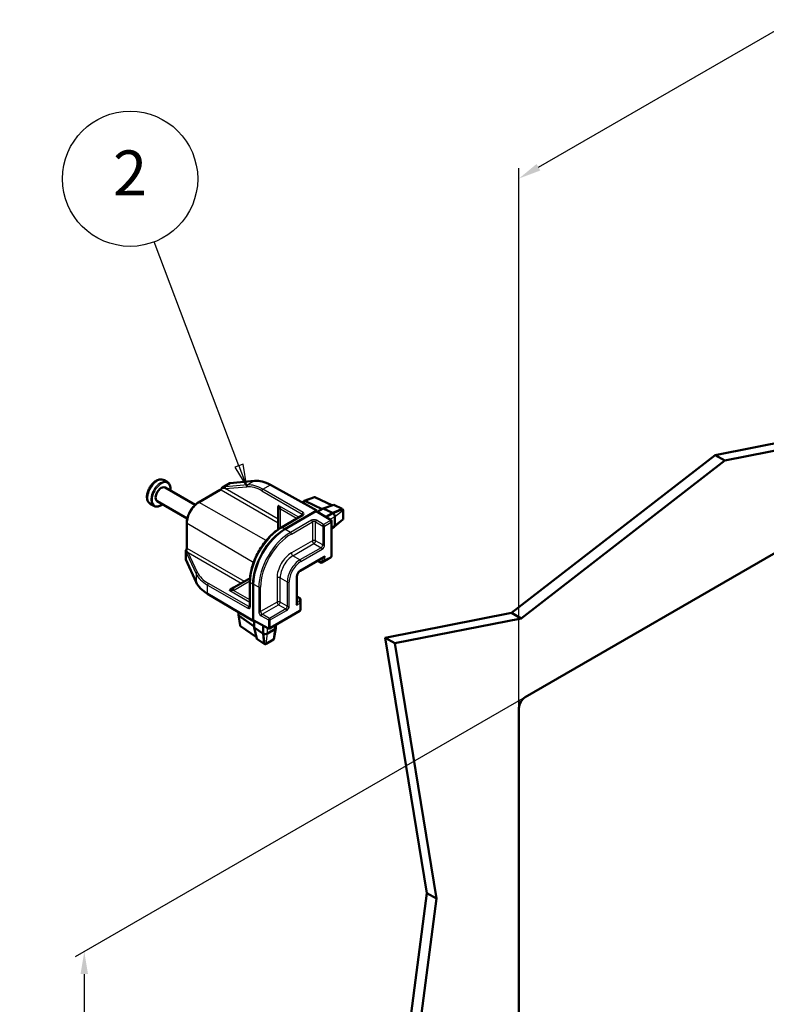
# Model space of a CAD drawing. Units: millimetres. Extents: x 1 to 1188, y 1 to 840.
# Drawn here: x 366 to 448, y 141 to 250 of the extents above; entities that cross this region are included whole.
import ezdxf

# ---------------------------------------------------------------- set-up
doc = ezdxf.new("R2010")
doc.units = ezdxf.units.MM
for name, color, linetype, lineweight in [('Bemaßung (ISO)', 1, 'Continuous', 25), ('Sichtbar (ISO)', 7, 'Continuous', 50), ('Sichtbar schmal (ISO)', 1, 'Continuous', 25), ('Symbol (ISO)', 1, 'Continuous', 25)]:
    doc.layers.add(name, color=color, linetype=linetype, lineweight=lineweight)
doc.styles.add('5', font='isocpeur.ttf', dxfattribs={"width": 1.1})
doc.dimstyles.new('11-Bopla 5', dxfattribs={"dimtxt": 5, "dimasz": 2.5, "dimexe": 1, "dimexo": 0, "dimgap": 0.6, "dimtad": 1, "dimdec": 6, "dimrnd": 1e-08, "dimtxsty": '5', "dimcen": 0.09, "dimdle": 7, "dimclrd": 1, "dimclre": 1, "dimclrt": 7, "dimadec": 6, "dimazin": 2, "dimtfac": 0.7, "dimtdec": 3, "dimtmove": 0, "dimatfit": 3, "dimfxl": 1, "dimtolj": 1, "dimlwd": 25, "dimlwe": 25, "dimarcsym": 0})

# ---------------------------------------------------------------- blocks, each defined once
blk = doc.blocks.new('*D9')
at = {"layer": 'Bemaßung (ISO)', "color": 1, "linetype": 'Continuous', "lineweight": 25}
for p, q in [((511.66, 226.09), (511.66, 286.03)), ((423.14, 233.77), (509.5, 283.62)), ((420.98, 173.73), (420.98, 233.67))]:
    blk.add_line(p, q, dxfattribs=at)
at = {"layer": 'Bemaßung (ISO)', "color": 1, "linetype": 'Continuous'}
for points in [[(509.29, 283.99), (509.71, 283.26), (511.66, 284.87)], [(422.93, 234.13), (423.35, 233.41), (420.98, 232.52)]]:
    blk.add_solid(points, dxfattribs=at)
at = {"layer": 'Defpoints', "color": 0, "linetype": 'Continuous'}
for p in [(511.66, 284.87), (511.66, 226.09), (420.98, 173.73)]:
    blk.add_point(p, dxfattribs=at)
at = {"layer": 'Bemaßung (ISO)', "color": 7, "linetype": 'Continuous', "lineweight": 25, "insert": (450.9, 250.48), "char_height": 5, "attachment_point": 7, "rotation": 30, "style": '5'}
blk.add_mtext('\\A1;{\\Q30.000;\\W0.816;\\H0.816x;256,5}', dxfattribs=at)
blk = doc.blocks.new('*D10')
at = {"layer": 'Bemaßung (ISO)', "color": 1, "linetype": 'Continuous', "lineweight": 25}
for p, q in [((421.68, 174.95), (371.76, 146.13)), ((372.76, 144.21), (372.76, 77.15)), ((421.68, 102.9), (371.76, 74.07))]:
    blk.add_line(p, q, dxfattribs=at)
at = {"layer": 'Bemaßung (ISO)', "color": 1, "linetype": 'Continuous'}
for points in [[(372.34, 144.21), (373.17, 144.21), (372.76, 146.71)], [(372.34, 77.15), (373.17, 77.15), (372.76, 74.65)]]:
    blk.add_solid(points, dxfattribs=at)
at = {"layer": 'Defpoints', "color": 0, "linetype": 'Continuous'}
for p in [(421.68, 174.95), (421.68, 102.9), (372.76, 74.65)]:
    blk.add_point(p, dxfattribs=at)
at = {"layer": 'Bemaßung (ISO)', "color": 7, "linetype": 'Continuous', "lineweight": 25, "insert": (372.16, 115.6), "char_height": 5, "attachment_point": 7, "rotation": 90, "style": '5'}
blk.add_mtext('\\A1;{\\Q-30.000;\\W0.816;\\H0.816x;176,5}', dxfattribs=at)
blk = doc.blocks.new('Positionsnummer1')
at = {"layer": 'Symbol (ISO)'}
for p, q in [((389.92, 200.64), (380.5, 225.48)), ((390.38, 200.82), (389.45, 200.47)), ((389.45, 200.47), (390.8, 198.31)), ((389.92, 200.64), (390.8, 198.31)), ((390.8, 198.31), (390.38, 200.82))]:
    blk.add_line(p, q, dxfattribs=at)
at = {"layer": 'Symbol (ISO)', "flags": 128}
blk.add_lwpolyline([(389.45, 200.47), (390.8, 198.31), (390.38, 200.82), (389.45, 200.47)], dxfattribs=at)
at = {"layer": 'Symbol (ISO)'}
blk.add_circle((377.84, 232.49), 7.5, dxfattribs=at)
blk.add_solid([(389.45, 200.47), (390.8, 198.31), (390.38, 200.82), (389.45, 200.47)], dxfattribs=at)
at = {"layer": 'Symbol (ISO)', "color": 7, "insert": (377.84, 232.49), "char_height": 5, "attachment_point": 5, "line_spacing_factor": 0.25, "style": '5'}
blk.add_mtext('2', dxfattribs=at)

msp = doc.modelspace()

# ---------------------------------------------------------------- linework, layer by layer
at = {"layer": 'Sichtbar (ISO)'}
for p, q in [((421.68250702, 174.95393112), (510.95473815, 226.49527779)), ((442.74400706, 201.82168443), (455.87884131, 204.40958624)), ((456.93950148, 203.7972138), (443.80466723, 201.209312)), ((420.1701572, 184.30137197), (442.74400706, 201.82168443)), ((443.80466723, 201.209312), (421.23081737, 183.68899953)), ((443.80466723, 201.209312), (442.74400706, 201.82168443)), ((381.98082147, 198.8201317), (381.62452375, 199.02584029)), ((391.66068671, 198.96836859), (388.91303562, 198.71135726)), ((381.72653215, 198.21639036), (385.06415542, 196.28941267)), ((385.43899517, 196.56819029), (387.85175748, 197.96119926)), ((388.89087693, 198.70446576), (388.08586829, 198.2396938)), ((398.56011528, 195.65211945), (393.41275852, 198.52110575)), ((398.28540634, 197.15089668), (397.16472952, 196.72516563)), ((398.34732636, 197.14479413), (400.28946594, 196.23484055)), ((380.45582147, 196.17875422), (380.09952375, 196.3844628)), ((380.85153215, 196.7008459), (384.18915542, 194.77386821)), ((394.28211925, 196.0587493), (394.28211925, 195.65068122)), ((394.28211925, 195.65068122), (394.28211925, 193.57718225)), ((395.02458137, 193.610878), (398.56011528, 195.65211945)), ((396.90294366, 196.5757785), (397.14767841, 196.71707618)), ((399.14079993, 195.83481222), (397.30110847, 196.71110705)), ((398.56011528, 195.65211945), (398.56011528, 195.54132639)), ((398.59566548, 195.52007869), (399.26722206, 195.90780206)), ((399.26722206, 195.90780206), (400.45841452, 196.28889094)), ((400.30631229, 195.41285527), (399.26722206, 195.90780206)), ((400.32788223, 195.40148931), (401.3885424, 195.85262102)), ((401.3885424, 195.83220861), (400.32788223, 195.3810769)), ((400.45841452, 196.28889094), (401.37905978, 195.85753963)), ((401.3885424, 195.85262102), (401.3885424, 195.83220861)), ((401.47802945, 195.67551288), (401.47802945, 194.70707931)), ((396.96637167, 195.14691408), (394.63138332, 193.79880793)), ((398.48319767, 195.58729863), (395.02458137, 193.59046558)), ((400.13131467, 194.60224953), (398.48319767, 195.58729863)), ((399.54771221, 194.95105794), (400.32788223, 195.40148931)), ((400.32788223, 195.3810769), (399.56508401, 194.94067514)), ((401.45741671, 194.65267971), (400.50480408, 193.87577979)), ((400.55769194, 194.01460124), (400.55769194, 194.98303481)), ((384.13514679, 191.52384071), (384.13514679, 194.30985866)), ((400.1743271, 190.58747533), (400.1743271, 194.50568172)), ((400.49038223, 193.86582368), (400.1743271, 193.68334917)), ((384.01101885, 191.18184753), (384.01101885, 190.25230363)), ((384.01612997, 190.22966788), (385.16737718, 187.72162657)), ((396.72592697, 188.98917883), (399.33701115, 190.49668899)), ((399.11740141, 189.88770054), (399.80981492, 190.28746567)), ((399.81080307, 190.28804121), (400.10031525, 190.45814706)), ((398.9693733, 189.88658186), (398.61875733, 190.08200496)), ((391.14699778, 188.14699257), (389.351295, 187.11024308)), ((396.34222915, 185.3095744), (396.34222915, 188.32459471)), ((389.351295, 187.11024308), (388.99789767, 186.90620904)), ((391.12969634, 187.73370817), (391.12969634, 185.03749586)), ((391.48904747, 183.40467073), (391.48904747, 187.48715364)), ((391.50672514, 187.49735985), (391.50672514, 183.50369375)), ((391.48904747, 183.40467073), (386.43075407, 186.4279193)), ((396.6867785, 185.93301169), (396.34222915, 186.13894247)), ((396.75982374, 185.00472599), (396.75982374, 185.80425624)), ((396.75725948, 184.66780462), (396.75981938, 185.00358246)), ((389.86054945, 184.37799393), (389.86054945, 184.09539858)), ((390.05371385, 182.89318703), (389.86206933, 184.07658716)), ((391.62117322, 182.81043669), (389.9424339, 183.96550882)), ((393.28899757, 182.57994115), (396.68226384, 184.53904435)), ((406.1463071, 181.53831106), (420.1701572, 184.30137197)), ((421.23081737, 183.68899953), (407.20696727, 180.92593863)), ((421.23081737, 183.68899953), (420.1701572, 184.30137197)), ((391.84907152, 181.61564858), (390.08995881, 182.842614)), ((391.58499707, 183.46006726), (391.48904747, 183.40467073)), ((391.50672514, 183.50369375), (393.18386118, 182.56890711)), ((391.62117322, 183.43990373), (391.62117322, 182.66445699)), ((392.56935483, 182.01205186), (391.62117322, 182.66445699)), ((391.62117322, 182.66445699), (391.8867368, 181.44230962)), ((392.58998301, 181.99905471), (392.58998301, 182.89991745)), ((392.60766068, 182.00926092), (392.60766068, 182.89006444)), ((393.8032383, 181.39525342), (393.99974714, 182.60869066)), ((394.00115846, 182.6261584), (394.00115846, 182.99110743)), ((392.72062062, 180.86068309), (391.8867368, 181.44230962)), ((392.72962157, 180.8549302), (392.58998301, 181.99905471)), ((392.74729575, 180.86513439), (392.60766068, 182.00926092)), ((393.90596816, 182.49347771), (393.06728009, 182.00926092)), ((410.76857577, 153.20317298), (406.1463071, 181.53831106)), ((407.20696727, 180.92593863), (406.1463071, 181.53831106)), ((392.74729575, 180.86513439), (392.72962157, 180.8549302)), ((393.76643332, 181.35020301), (392.92774524, 180.86598622)), ((407.20696727, 180.92593863), (411.82923594, 152.59080055)), ((420.97540024, 103.30635614), (420.97540024, 173.72918625)), ((406.32031305, 118.95360166), (410.76857577, 153.20317298)), ((411.82923594, 152.59080055), (410.76857577, 153.20317298)), ((411.82923594, 152.59080055), (407.38097322, 118.34122922))]:
    msp.add_line(p, q, dxfattribs=at)
for centre, start, end in [((388.16086829, 198.10978999), 120, 156.324617328), ((384.16101885, 191.18184753), 143.675382672, 180), ((400.0243271, 190.58747533), 300.4368023445, 0), ((399.04240141, 190.01760435), 240.8659814407, 300), ((396.60982374, 185.80425624), 0, 59.1340185593), ((396.60726384, 184.66894816), 300, 359.5631976555)]:
    msp.add_arc(centre, 0.15, start, end, dxfattribs=at)
for centre, major_axis, ratio, start_param, end_param in [((393.44388073, 194.42112078), (2.53298951, -4.3110236), 0.582366357, 2.3604809906, 2.8753531199), ((381.28903215, 197.45861813), (-0.4375, -0.75777223), 0.5773502692, 3.1415926387, 6.2831853072), ((388.96653144, 198.57493983), (0.07598969, -0.12933071), 0.582366357, 2.8753531199, 3.1371525077), ((397.32267841, 196.41396729), (-0.175, 0.30310889), 0.5773502692, 5.5850536064, 6.2831853072), ((398.35698357, 197.01127131), (0.07974076, -0.13571468), 0.5823663536, 2.4378755387, 3.0430396485), ((401.38841741, 195.72815886), (-0.0772671, 0.13150463), 0.5823663536, 5.492197415, 5.5794681923), ((401.3886451, 195.72802761), (-0.06292787, 0.11091337), 0.5722900178, 3.9313162286, 5.5032615141), ((400.0243271, 194.41907918), (0.10606602, 0.18371173), 0.5773502692, 4.7123889804, 6.2744586609), ((400.32788223, 195.11571551), (-0.175, 0.30310889), 0.5773502692, 5.4977871438, 5.5850536064), ((400.32788223, 195.11571551), (-0.1625, 0.28145826), 0.5773502692, 3.926990817, 5.4977871438), ((401.3886451, 194.75959404), (0.0629303, -0.11091766), 0.5722900178, 0.0968367724, 0.789723575), ((395.02458137, 189.52839509), (2.5, 4.33012702), 0.5773502692, 0.7853981634, 2.3561944902), ((395.02458137, 189.52839509), (-2.4875, -4.30847638), 0.5773502692, 3.926990817, 5.4977871438), ((400.32788223, 194.14728194), (0.1625, -0.28145826), 0.5773502692, 0, 0.7853981634), ((384.16101885, 190.25154786), (-0.14999852, 0.00114364), 0.582366357, 0.0044401459, 0.2662395337), ((399.33701115, 190.66989407), (0.10606602, 0.18371173), 0.5773502692, 3.926990817, 4.7123889804), ((389.99700632, 188.45095916), (-4.99995071, 0.03812146), 0.582366357, 0.2662395337, 0.781111663), ((396.19222915, 185.22297186), (-0.10606602, -0.18371173), 0.5773502692, 1.5707963268, 2.3561944902), ((390.21054945, 184.09539858), (-0.35, 0), 0.5773502692, 0, 0.6981317008), ((390.21042158, 182.90101202), (-0.15740274, 0.00120019), 0.5823663536, 0.0985530051, 0.7037171149), ((393.28899757, 182.75314623), (-0.10606602, -0.18371173), 0.5773502692, 0.0087266463, 1.5707963268), ((393.67615846, 182.6261584), (0.325, 0), 0.5773502692, 5.4977871438, 6.2831853072), ((392.83747038, 182.14194162), (-0.35, 0), 0.5773502692, 0.6981317008, 0.7853981634), ((392.83747038, 182.14194162), (-0.325, 0), 0.5773502692, 0.7853981634, 2.3561944902), ((392.83734647, 180.91726953), (0.1525199, -0.00116296), 0.5823663536, 3.8453097685, 3.9325805457), ((392.83757398, 180.91713797), (0.12752267, 0.00095959), 0.5722900178, 3.9215164912, 5.4934617322), ((393.67626206, 181.40135476), (0.12751773, 0.00095955), 0.5722900178, 5.4934617322, 6.1863449445), ((421.68250702, 174.13743454), (-0.5, -0.8660254), 0.5773502692, 3.926990817, 5.4977871438)]:
    msp.add_ellipse(centre, major_axis=major_axis, ratio=ratio, start_param=start_param, end_param=end_param, dxfattribs=at)
for points, knots in [([(380.09952375, 196.3844628), (380.01603323, 196.43266608), (379.94354287, 196.49905305), (379.82383414, 196.66157738), (379.77939395, 196.75943494), (379.71714744, 196.98740902), (379.70555507, 197.12052875), (379.71949697, 197.40579618), (379.74800685, 197.55885211), (379.84104807, 197.86254716), (379.90540742, 198.01313241), (380.06264275, 198.29824089), (380.15526289, 198.43281363), (380.36172437, 198.67507346), (380.47559146, 198.78261585), (380.71776687, 198.95951728), (380.84623504, 199.02870364), (381.10459706, 199.11226272), (381.23501797, 199.1291357), (381.45433207, 199.10141534), (381.54418173, 199.07222577), (381.62452375, 199.02584029)], [2.3561944902, 2.3561944902, 2.3561944902, 2.3561944902, 2.603573804, 2.603573804, 2.8756931633, 2.8756931633, 3.1995999044, 3.1995999044, 3.5475028107, 3.5475028107, 3.8930339518, 3.8930339518, 4.2358769321, 4.2358769321, 4.5805541166, 4.5805541166, 4.9288546519, 4.9288546519, 5.2597367133, 5.2597367133, 5.4977871438, 5.4977871438, 5.4977871438, 5.4977871438]), ([(381.98082147, 198.8201317), (382.06250378, 198.7729724), (382.13206661, 198.70548377), (382.24295861, 198.53583336), (382.28241694, 198.43190302), (382.32830787, 198.19393637), (382.33203035, 198.05796866), (382.31564246, 197.90313744), (382.31417776, 197.89061146), (382.31257008, 197.8780412)], [5.49778714378, 5.49778714378, 5.49778714378, 5.49778714378, 5.78189953135, 5.78189953135, 6.08543373626, 6.08543373626, 6.41262977261, 6.41262977261, 6.44130846355, 6.44130846355, 6.44130846355, 6.44130846355]), ([(387.85175748, 197.96119926), (387.8628306, 197.96759233), (387.87496424, 197.97587296), (387.89998649, 197.99602641), (387.91287464, 198.00789142), (387.93827528, 198.03461333), (387.9507887, 198.04946655), (387.97453442, 198.08133813), (387.98576712, 198.09835474), (388.00624633, 198.13357404), (388.01549235, 198.15177584), (388.02349301, 198.17002314)], [-0.78536008719, -0.78536008719, -0.78536008719, -0.78536008719, -0.59035769518, -0.59035769518, -0.39535530317, -0.39535530317, -0.20035291116, -0.20035291116, -0.00535051916, -0.00535051916, 0.18965187285, 0.18965187285, 0.18965187285, 0.18965187285]), ([(381.43757008, 196.36249674), (381.42527397, 196.3531336), (381.41292858, 196.34398754), (381.28325807, 196.25058951), (381.16211332, 196.18613741), (380.92332764, 196.10645547), (380.80535447, 196.09060485), (380.60896386, 196.11153853), (380.52788369, 196.13714908), (380.45582147, 196.17875422)], [7.6958584776, 7.6958584776, 7.6958584776, 7.6958584776, 7.73083416671, 7.73083416671, 8.06194133702, 8.06194133702, 8.38872860406, 8.38872860406, 8.63937979737, 8.63937979737, 8.63937979737, 8.63937979737]), ([(385.43899517, 196.56819029), (385.29852949, 196.48709239), (385.16080222, 196.38203899), (384.90080392, 196.13438146), (384.77858762, 195.99176764), (384.55973616, 195.68181065), (384.46314457, 195.51450911), (384.30413967, 195.16999969), (384.24174063, 194.99285036), (384.15726207, 194.64385646), (384.13514679, 194.47205445), (384.13514679, 194.30985866)], [0, 0, 0, 0, 0.3141592654, 0.3141592654, 0.6283185307, 0.6283185307, 0.9424777961, 0.9424777961, 1.2566370614, 1.2566370614, 1.5707963268, 1.5707963268, 1.5707963268, 1.5707963268]), ([(394.28211925, 196.0587493), (394.28211925, 196.07516958), (394.28333147, 196.09086965), (394.28950718, 196.12707672), (394.29595007, 196.14636579), (394.31117981, 196.17212239), (394.31814664, 196.18064534), (394.33421878, 196.19423064), (394.34317215, 196.19924703), (394.35338779, 196.20255326), (394.35359702, 196.20262006), (394.35380664, 196.20268607)], [0, 0, 0, 0, 0.012066395004, 0.012066395004, 0.029758860359, 0.029758860359, 0.040771612561, 0.040771612561, 0.051612050821, 0.051612050821, 0.051838305693, 0.051838305693, 0.051838305693, 0.051838305693]), ([(396.96637167, 195.14691408), (396.9753422, 195.15209322), (396.98290155, 195.1572796), (396.9950014, 195.16687185), (396.9995327, 195.17127115), (397.00582124, 195.17836628), (397.00757336, 195.18104101), (397.00896681, 195.18350245), (397.00914068, 195.18395928), (397.00914117, 195.18396463)], [0, 0, 0, 0, 0.15707963268, 0.15707963268, 0.31415926536, 0.31415926536, 0.47123889804, 0.47123889804, 0.57353860231, 0.57353860231, 0.57353860231, 0.57353860231]), ([(394.63138332, 193.79880793), (394.26076053, 193.58482876), (393.89291333, 193.30482971), (393.19513017, 192.64016668), (392.86531968, 192.2555604), (392.27406618, 191.41817438), (392.01272691, 190.96552148), (391.58315609, 190.03478791), (391.41498253, 189.55686051), (391.18825904, 188.62023106), (391.12969634, 188.16166651), (391.12969634, 187.73370817)], [0, 0, 0, 0, 0.3141592654, 0.3141592654, 0.6283185307, 0.6283185307, 0.9424777961, 0.9424777961, 1.2566370614, 1.2566370614, 1.5707963268, 1.5707963268, 1.5707963268, 1.5707963268]), ([(384.13514679, 191.52384071), (384.13514679, 191.51105458), (384.13404237, 191.49640622), (384.12910009, 191.46465959), (384.12526877, 191.44756563), (384.11482724, 191.41220707), (384.10822068, 191.39394352), (384.09249194, 191.35744333), (384.08337148, 191.33920722), (384.06311028, 191.30386206), (384.05197007, 191.28675387), (384.04016777, 191.27070144)], [-0.78536008719, -0.78536008719, -0.78536008719, -0.78536008719, -0.59035769518, -0.59035769518, -0.39535530317, -0.39535530317, -0.20035291116, -0.20035291116, -0.00535051916, -0.00535051916, 0.18965187285, 0.18965187285, 0.18965187285, 0.18965187285]), ([(396.72592697, 188.98917883), (396.69452273, 188.97104759), (396.6610719, 188.94668331), (396.59375354, 188.88612509), (396.55991176, 188.84960453), (396.49634008, 188.76757714), (396.46673084, 188.72189089), (396.41576247, 188.62668386), (396.39446186, 188.5771521), (396.36261256, 188.48072929), (396.35194612, 188.43382317), (396.34362309, 188.36742413), (396.34222915, 188.34521996), (396.34222915, 188.32459471)], [0, 0, 0, 0, 0.2721354973, 0.2721354973, 0.5531473489, 0.5531473489, 0.8409216243, 0.8409216243, 1.1303847964, 1.1303847964, 1.4160121012, 1.4160121012, 1.5707963268, 1.5707963268, 1.5707963268, 1.5707963268]), ([(388.90908846, 186.77215756), (388.90904082, 186.7723721), (388.90899406, 186.7725867), (388.90670462, 186.78329684), (388.90562819, 186.79813427), (388.91691774, 186.83163214), (388.92633882, 186.84652074), (388.95440052, 186.87729744), (388.97447194, 186.89268419), (388.99789767, 186.90620904)], [-0.000226981164, -0.000226981164, -0.000226981164, -0.000226981164, 0, 0, 0.011097299805, 0.011097299805, 0.020530850583, 0.020530850583, 0.031922868237, 0.031922868237, 0.031922868237, 0.031922868237]), ([(391.11899438, 184.98193112), (391.11899877, 184.98193422), (391.11930746, 184.98231321), (391.1207424, 184.9847507), (391.12218273, 184.98760544), (391.12518302, 184.99659904), (391.12672727, 185.00272291), (391.12898448, 185.01799781), (391.12969634, 185.02713759), (391.12969634, 185.03749586)], [-0.57353860231, -0.57353860231, -0.57353860231, -0.57353860231, -0.47123889804, -0.47123889804, -0.31415926536, -0.31415926536, -0.15707963268, -0.15707963268, 0, 0, 0, 0])]:
    msp.add_open_spline(points, degree=3, knots=knots, dxfattribs=at)
at = {"layer": 'Sichtbar schmal (ISO)'}
for p, q in [((391.66068671, 198.96836859), (390.85666562, 198.50416679)), ((385.51306958, 196.56129069), (387.92583189, 197.95429966)), ((387.92583189, 197.95429966), (394.28211925, 194.28449545)), ((388.10783528, 198.24647463), (388.91303562, 198.71135726)), ((388.37926829, 198.10074078), (390.80271107, 198.30678163)), ((394.28211925, 194.69272819), (388.37926829, 198.10074078)), ((390.85666562, 198.50416679), (388.43322285, 198.29812594)), ((392.47281455, 197.85595902), (396.93684157, 195.27865182)), ((392.57887653, 198.03966376), (393.41275852, 198.52110575)), ((397.04290355, 195.46235655), (392.57887653, 198.03966376)), ((397.30110847, 196.71110705), (398.34732636, 197.14479413)), ((392.95474755, 192.33982509), (385.51306958, 196.56129069)), ((396.57441452, 194.92061752), (394.35380664, 196.20268607)), ((394.5305766, 193.73894834), (394.5305766, 195.85568824)), ((394.5305766, 195.85568824), (396.36229056, 194.79814769)), ((396.98626988, 196.5293349), (397.30110847, 196.71110705)), ((401.37905978, 195.85753963), (400.30631229, 195.41285527)), ((401.47802945, 195.67551288), (400.55769194, 194.98303481)), ((394.70545773, 193.79190833), (397.04044609, 195.14001449)), ((397.96153608, 194.58496033), (395.62654773, 193.23685418)), ((396.93684157, 195.27865182), (396.93684157, 195.12986487)), ((399.31183764, 194.12912425), (398.5247425, 194.58355384)), ((400.13131467, 194.60224953), (399.31183764, 194.12912425)), ((400.30631229, 195.41285527), (399.52744095, 194.9631737)), ((400.55769194, 194.98303481), (400.01675074, 194.67072227)), ((400.32788223, 195.3810769), (400.32788223, 195.40148931)), ((401.47802945, 194.70707931), (400.55769194, 194.01460124)), ((384.17815922, 194.24915813), (391.55489466, 189.91520876)), ((384.17815922, 191.46314019), (384.17815922, 194.24915813)), ((395.02458137, 193.610878), (394.70545773, 193.79190833)), ((395.62654773, 193.23685418), (395.02458137, 193.59046558)), ((395.73168815, 193.0536815), (398.06667651, 194.40178766)), ((398.06667651, 194.40178766), (398.06667651, 192.30359667)), ((398.41868052, 194.39984911), (399.20577566, 193.94541951)), ((398.41868052, 192.30448343), (398.41868052, 194.39984911)), ((399.20577566, 193.94541951), (399.20577566, 191.85005384)), ((399.41697807, 193.94595157), (400.13039312, 194.35784194)), ((399.41697807, 191.85058589), (399.41697807, 193.94595157)), ((400.13039312, 194.35784194), (400.13039312, 190.52623809)), ((400.55769194, 194.01460124), (400.1743271, 193.79326545)), ((390.53444658, 187.79333597), (384.17815922, 191.46314019)), ((398.06667651, 192.30359667), (395.73168815, 190.95549052)), ((395.9069222, 190.65020272), (398.24191055, 191.99830887)), ((399.0290057, 191.54387928), (396.6872079, 190.19184169)), ((396.79234833, 190.00866901), (399.13414613, 191.3607066)), ((398.24191055, 191.99830887), (399.0290057, 191.54387928)), ((399.20577566, 191.85005384), (398.41868052, 192.30448343)), ((384.01612997, 190.22966788), (384.01612997, 191.15943315)), ((384.13409241, 190.85181359), (385.16737718, 188.65003016)), ((385.31134047, 188.79544876), (384.27805569, 190.99723219)), ((384.27805569, 190.99723219), (390.18090665, 187.5892196)), ((396.6872079, 190.19184169), (395.9069222, 190.65020272)), ((399.44307717, 190.60865683), (396.75699299, 189.0578454)), ((399.81014145, 190.28765584), (399.11772795, 189.88789072)), ((399.23187476, 190.43598847), (399.23187476, 190.12888398)), ((399.41233769, 190.06093965), (400.09965364, 190.45776169)), ((399.44307717, 190.12941604), (399.44307717, 190.60865683)), ((400.13039312, 190.52623809), (399.44307717, 190.12941604)), ((400.09965364, 190.45776169), (399.81014145, 190.28765584)), ((398.93726502, 189.95583505), (398.6640169, 190.10813558)), ((399.23187476, 190.12888398), (398.93726502, 189.95583505)), ((399.11772795, 189.88789072), (399.41233769, 190.06093965)), ((385.16737718, 188.65003016), (385.16737718, 187.72162657)), ((394.14223387, 188.20247494), (394.14223387, 185.50626263)), ((394.49423788, 185.5071494), (394.49423788, 188.2033617)), ((394.49423788, 188.2033617), (395.28133303, 187.75679499)), ((396.29829516, 188.26335747), (396.29829516, 185.16173462)), ((386.43075407, 186.4279193), (386.43075407, 187.39080328)), ((386.43075407, 187.39080328), (390.89478109, 184.81349608)), ((391.00084307, 184.99720081), (386.53681605, 187.57450802)), ((389.29798238, 186.7925692), (391.13113291, 187.85093915)), ((391.17270878, 184.97679534), (391.17270878, 187.67300765)), ((391.17270878, 187.67300765), (391.48904747, 187.48715364)), ((392.11394477, 187.15284739), (391.50672514, 187.49735985)), ((392.11394477, 187.15284739), (392.11394477, 184.45663508)), ((392.32514718, 184.45716714), (392.32514718, 187.15337945)), ((395.28133303, 187.75679499), (395.28133303, 185.0527198)), ((395.49253544, 185.05325186), (395.49253544, 187.75732704)), ((388.90908846, 186.77215756), (391.12969634, 185.490089)), ((391.12969634, 185.73502865), (389.29798238, 186.7925692)), ((396.34222915, 186.08668123), (396.61074933, 185.92619167)), ((396.61074933, 185.92619167), (396.60818943, 185.58452769)), ((396.75726242, 185.46221438), (396.75982231, 185.80387836)), ((396.75982231, 185.80387836), (396.75982231, 185.00434812)), ((391.12969634, 185.07159429), (391.00084307, 184.99720081)), ((394.14223387, 185.50626263), (392.32514718, 184.45716714)), ((392.50282801, 184.153292), (394.31746792, 185.20097484)), ((395.10456306, 184.74654524), (393.28992316, 183.69886241)), ((394.31746792, 185.20097484), (395.10456306, 184.74654524)), ((395.28133303, 185.0527198), (394.49423788, 185.5071494)), ((396.29829516, 185.16173462), (396.71332986, 185.40135501)), ((396.60818943, 185.58452769), (396.34222915, 185.43097545)), ((396.71332986, 185.40135501), (396.71332986, 184.60771091)), ((396.75726242, 184.66857028), (396.75726242, 185.46221438)), ((396.75982231, 185.00434812), (396.75726242, 184.66857028)), ((389.9424339, 183.96550882), (389.9424339, 184.32905311)), ((390.08995881, 182.842614), (389.9424339, 183.96550882)), ((392.39676604, 183.96958726), (393.18386118, 183.51515767)), ((393.28992316, 183.69886241), (392.50282801, 184.153292)), ((396.71332986, 184.60771091), (393.39506359, 182.69190899)), ((393.39506359, 183.51568973), (395.20970349, 184.56337256)), ((392.56935483, 182.911415), (392.56935483, 182.01205186)), ((393.06728009, 182.00926092), (393.06728009, 182.633886)), ((393.18386118, 183.51515767), (393.18386118, 182.56890711)), ((393.39506359, 182.69190899), (393.39506359, 183.51568973)), ((393.90596816, 182.49347771), (393.90596816, 182.93614929)), ((392.56935483, 182.01205186), (392.72062062, 180.86068309)), ((392.60766068, 182.00926092), (392.58998301, 181.99905471)), ((392.92774524, 180.86598622), (393.06728009, 182.00926092)), ((393.76643332, 181.35020301), (393.90596816, 182.49347771))]:
    msp.add_line(p, q, dxfattribs=at)
for centre, major_axis, ratio, start_param, end_param in [((380.86202375, 197.70515155), (-0.7625, -1.32068874), 0.5773502692, 3.1415926536, 6.2831853072), ((381.21832147, 197.49944296), (0.7625, 1.32068874), 0.5773502692, 0, 3.1415926536), ((381.28903215, 197.45861813), (-0.7125, -1.2340862), 0.5773502692, 2.231959187, 7.1928187738), ((387.92675748, 197.83129545), (-0.075, 0.12990381), 0.5773502692, 5.50651379, 6.2831853072), ((387.92673594, 198.15789408), (0.125, 0.21650635), 0.5714013065, 3.9270288932, 4.9020408532), ((388.16086829, 198.10978999), (-0.13737528, 0.06023315), 0.1539348087, 0, 0.934641226), ((388.16086829, 198.10978999), (-0.03262915, 0.14640812), 0.5706996306, 0.2602783553, 1.3167306606), ((388.20343993, 197.99813896), (-0.52426585, 0.04444206), 0.2345980943, 4.3903349013, 4.9860431157), ((388.16086829, 198.10978999), (-0.075, 0.12990381), 0.5773502692, 6.0213859194, 6.2831853072), ((388.15040692, 198.1348236), (-0.56789349, -0.12280815), 0.2034067418, 4.1476838642, 4.7433920785), ((388.48625586, 198.16144131), (-0.01270714, 0.14946079), 0.7930159208, 0.3542516964, 1.9206847416), ((390.90969863, 198.36748216), (-0.01270714, 0.14946079), 0.7930159208, 0.3542516964, 1.9206847416), ((392.50248075, 193.87867202), (-2.39350803, 4.21835362), 0.5722902055, 5.5108016195, 6.0256737488), ((392.60946832, 193.93937255), (2.46850053, -4.34826326), 0.5724426255, 2.3690825155, 2.8839546448), ((392.57980212, 197.91665954), (-0.075, -0.12990381), 0.5873824558, 3.9270288932, 5.4977490676), ((385.51306958, 195.01986899), (0.94392416, 1.63492461), 0.5773502692, 0.7853981634, 2.3561944902), ((385.51399517, 196.43828648), (-0.075, 0.12990381), 0.5773502692, 5.50651379, 6.2831853072), ((394.53211925, 195.65068122), (-0.25, 0), 0.8200436967, 4.718559612, 6.2831853072), ((394.53211925, 195.97726741), (-0.16774978, 0.25296393), 0.2390824493, 0.3374518406, 1.908172015), ((397.04382914, 195.33935234), (-0.075, -0.12990381), 0.5873824558, 3.9270288932, 5.4977490676), ((396.75852896, 195.17745941), (-0.24999424, -0.00298153), 0.5692340051, 3.1569186811, 3.9114753739), ((397.04137167, 195.01701027), (-0.075, 0.12990381), 0.5773502692, 5.50651379, 6.2831853072), ((396.75760337, 195.30046362), (0.39999632, 0.00299695), 0.5722902055, 5.4934993144, 7.0555689949), ((398.24437879, 194.41881083), (-0.39999606, 0.00304972), 0.582366357, 3.9401576091, 5.5022272897), ((397.96061049, 194.4630249), (0.075, -0.12990381), 0.5773502692, 0.7853981634, 2.3474678439), ((398.52381691, 194.46161841), (-0.075, -0.12990381), 0.5672301527, 3.9270288932, 5.4977490676), ((384.28514679, 194.30985866), (-0.15, 0), 0.5773502692, 0, 0.7766715171), ((394.70545773, 189.71264121), (2.49803074, 4.32671617), 0.5773502692, 0.7853981634, 2.3561944902), ((394.70638332, 193.66890412), (-0.075, 0.12990381), 0.5773502692, 5.50651379, 6.2831853072), ((398.2434532, 194.2968754), (0.24999356, -0.00306595), 0.5853539318, 0.8013035365, 2.363373217), ((399.31091205, 194.00718881), (-0.075, -0.12990381), 0.5672301527, 3.9270288932, 5.4977490676), ((399.31091205, 194.00718881), (0.15, 0), 0.5773502692, 3.9357174632, 5.4977871438), ((399.31091205, 194.00718881), (-0.075, 0.12990381), 0.5773502692, 3.926990817, 5.4890604975), ((395.62654773, 189.18084965), (-2.48378537, -4.30204246), 0.5773502692, 3.926990817, 5.4977871438), ((395.73168815, 189.1201468), (2.40878823, 4.17214359), 0.5773502692, 0.7853981634, 2.3561944902), ((395.62562214, 193.11491874), (0.075, -0.12990381), 0.5773502692, 0.7853981634, 2.3474678439), ((398.2434532, 192.2015346), (-0.25, 0), 0.5773502692, 3.9357174632, 5.4977871438), ((384.16101885, 191.18184753), (-0.12085108, 0.08885391), 0.1539348087, 5.3485440812, 6.2831853072), ((384.00229331, 191.36056005), (0.125, 0.21650635), 0.5714013065, 4.5227371075, 5.4977490676), ((384.28514679, 191.52384071), (-0.15, 0), 0.5773502692, 0, 0.7766715171), ((398.2434532, 192.2015346), (0.125, -0.21650635), 0.5773502692, 3.926990817, 5.4890604975), ((398.2434532, 192.2015346), (0.125, 0.21650635), 0.5672301527, 3.9270288932, 5.4977490676), ((399.02805857, 191.74854248), (-0.125, -0.21650635), 0.5834926884, 0.7854362396, 2.356156414), ((399.02808011, 191.42194384), (0.075, -0.12990381), 0.5773502692, 0.7853981634, 2.3474678439), ((399.13412459, 191.68730523), (0.2, 0.34641016), 0.5773942375, 3.9270288932, 5.4977490676), ((399.31091205, 191.91182314), (0.15, 0), 0.5773502692, 3.9357174632, 5.4977871438), ((384.16101885, 191.18184753), (-0.15, 0), 0.5773502692, 0, 0.2617993878), ((384.16101885, 191.18184753), (-0.14310773, -0.04494638), 0.5706996306, 4.9664546466, 6.0229069519), ((384.13410842, 191.17839054), (0.17759176, -0.55321426), 0.2034067418, 4.6813858823, 5.2770940966), ((384.27899729, 191.20080493), (-0.30062088, 0.43180652), 0.2345980943, 1.2971421915, 1.8928504058), ((384.27898128, 190.87422797), (-0.13579041, -0.06372569), 0.7930159208, 4.3625005656, 5.9289336108), ((395.73168815, 189.1201468), (-1.1239139, -1.94667598), 0.5773502692, 3.926990817, 5.4977871438), ((395.9069222, 189.01897538), (0.99891866, 1.73017787), 0.5773502692, 0.7853981634, 2.3561944902), ((396.6872079, 188.56847722), (-0.99410365, -1.72183803), 0.5773502692, 3.926990817, 5.4977871438), ((395.90846485, 190.85342844), (0.125, -0.21650635), 0.5773502692, 3.926990817, 5.4890604975), ((396.68628231, 190.06990625), (0.075, -0.12990381), 0.5773502692, 0.7853981634, 2.3474678439), ((400.0243271, 190.58747533), (0.075, -0.12990381), 0.5773502692, 0.0043633231, 0.7853981634), ((400.0243271, 190.58747533), (0.07598815, -0.12932827), 0.8200204817, 6.2769605345, 6.2831853072), ((400.0243271, 190.58747533), (0.15, 0), 0.5773502692, 5.4977871438, 6.2831853072), ((396.79234833, 188.50777436), (0.91910651, 1.59193917), 0.5773502692, 0.7853981634, 2.3561944902), ((399.04240141, 190.01760435), (-0.07302811, -0.1310225), 0.5773063042, 5.4890992382, 6.2831853072), ((399.04240141, 190.01760435), (0.07597116, -0.12933825), 0.8129263163, 4.7124689403, 6.2770677695), ((399.04240141, 190.01760435), (0.075, -0.12990381), 0.5773502692, 0, 0.0043633231), ((399.33701115, 190.19065328), (-0.15, 0), 0.5773502692, 0.7941248097, 2.3561944902), ((399.33701115, 190.19065328), (0.07597116, -0.12933825), 0.8129263163, 4.7124689403, 6.2770677695), ((399.33701115, 190.19065328), (0.075, -0.12990381), 0.5773502692, 0.0043633231, 0.7853981634), ((385.31226606, 188.67244454), (-0.13579041, -0.06372569), 0.7930159208, 4.3625005656, 5.9289336108), ((389.99700632, 189.41445562), (-4.99995671, -0.03634746), 0.5724426255, 0.2576380088, 0.7725101381), ((389.99608073, 189.53745983), (4.84995542, 0.03633805), 0.5722902055, 3.399104212, 3.9139763413), ((394.31901057, 188.10041287), (0.25, 0), 0.5773502692, 0.7941248097, 2.3561944902), ((396.75699299, 188.52818678), (-0.32434834, -0.56178781), 0.5773502692, 3.926990817, 5.4977871438), ((396.19222915, 188.32459471), (0.15, 0), 0.5773502692, 5.4977871438, 6.2831853072), ((396.65092697, 189.11908265), (0.075, -0.12990381), 0.5773502692, 0, 0.7853981634), ((386.53774164, 187.4515038), (0.075, 0.12990381), 0.5873824558, 0.7854362396, 2.356156414), ((389.476295, 186.89373673), (-0.125, 0.21650635), 0.8200436967, 0, 1.5646256952), ((391.27969634, 187.73370817), (-0.15, 0), 0.5773502692, 0, 0.7766715171), ((392.21908116, 187.21461669), (0.15, 0), 0.5773502692, 3.9357174632, 5.4977871438), ((395.38646942, 187.81856429), (0.15, 0), 0.5773502692, 3.9357174632, 5.4977871438), ((389.19346305, 186.73044364), (-0.30294808, 0.01879361), 0.2390824493, 4.3750132922, 5.9457334666), ((396.60982374, 185.80425624), (0.07695475, 0.12875545), 0.5773063042, 0, 0.794086069), ((396.60982374, 185.80425624), (0.14999579, -0.00112384), 0.8129263163, 0.0061175377, 1.5707163669), ((396.60982374, 185.80425624), (0.15, 0), 0.5773502692, 6.278821984, 6.2831853072), ((391.00176866, 184.8741966), (0.075, 0.12990381), 0.5873824558, 0.7854362396, 2.356156414), ((390.89233439, 185.14151975), (-0.19740272, 0.34790545), 0.5722902055, 2.3692089659, 3.9312786464), ((390.99932196, 185.20222027), (0.12241504, -0.21799212), 0.5692340051, 5.5133025868, 6.2678592797), ((391.27969634, 185.03749586), (-0.15, 0), 0.5773502692, 0, 0.7766715171), ((394.31901057, 185.40420056), (-0.25, 0), 0.5773502692, 3.9357174632, 5.4977871438), ((394.31901057, 185.40420056), (0.125, -0.21650635), 0.5773502692, 3.926990817, 5.4890604975), ((394.31901057, 185.40420056), (0.125, 0.21650635), 0.5672301527, 3.9270288932, 5.4977490676), ((395.10361594, 184.95120844), (-0.125, -0.21650635), 0.5834926884, 0.7854362396, 2.356156414), ((395.10363748, 184.62460981), (0.075, -0.12990381), 0.5773502692, 0.7853981634, 2.3474678439), ((395.20968195, 184.8899712), (0.2, 0.34641016), 0.5773942375, 3.9270288932, 5.4977490676), ((395.38646942, 185.1144891), (0.15, 0), 0.5773502692, 3.9357174632, 5.4977871438), ((396.60726384, 185.46259225), (0.14999579, -0.00112384), 0.8129263163, 0.0061175377, 1.5707163669), ((396.60726384, 185.46259225), (0.075, -0.12990381), 0.5773502692, 0.7853981634, 2.3474678439), ((396.60726384, 185.46259225), (0.15, 0), 0.5773502692, 5.4977871438, 6.278821984), ((392.21908116, 184.51840439), (0.15, 0), 0.5773502692, 3.9357174632, 5.4977871438), ((392.39925581, 184.29476086), (0.20263916, -0.34488189), 0.582366357, 3.9225506711, 5.4846203517), ((392.5043922, 184.35653016), (-0.12765197, 0.2149678), 0.5853539318, 0.7782194366, 2.3402891171), ((392.50190243, 184.03135657), (0.075, 0.12990381), 0.5672301527, 0.7854362396, 2.356156414), ((393.28899757, 183.57692697), (-0.075, -0.12990381), 0.5672301527, 3.9270288932, 5.4977490676), ((393.28899757, 183.57692697), (-0.075, 0.12990381), 0.5773502692, 3.926990817, 5.4890604975), ((396.60726384, 184.66894816), (0.075, -0.12990381), 0.5773502692, 0, 0.7853981634), ((396.60726384, 184.66894816), (0.15, 0), 0.5773502692, 5.4977871438, 6.278821984), ((396.60726384, 184.66894816), (0.14999564, -0.00114353), 0.8200204817, 0, 0.0062247726), ((393.28899757, 183.57692697), (0.15, 0), 0.5773502692, 3.9357174632, 5.4977871438)]:
    msp.add_ellipse(centre, major_axis=major_axis, ratio=ratio, start_param=start_param, end_param=end_param, dxfattribs=at)

# ---------------------------------------------------------------- block references
at = {"layer": 'Symbol (ISO)'}
msp.add_blockref('Positionsnummer1', (0, 0), dxfattribs=at)

# ---------------------------------------------------------------- dimensions: what is measured, and where the dimension line sits
at = {"layer": 'Bemaßung (ISO)', "color": 1, "linetype": 'Continuous', "lineweight": 25}
for base, p1, p2, angle, text, picture, middle in [((511.66184493, 284.87478333), (420.97540024, 173.72918625), (511.66184493, 226.0870295), 210, '{\\Q30.000;\\W0.816;\\H0.816x;<>}', '*D9', (456.46793089, 253.0085622)), ((372.75563243, 74.65016364), (421.68250702, 174.95393112), (421.68250702, 102.89810785), 90, '{\\Q-30.000;\\W0.816;\\H0.816x;<>}', '*D10', (372.75563243, 120.57809631))]:
    dim = msp.add_linear_dim(base=base, p1=p1, p2=p2, angle=angle, text=text, dimstyle='11-Bopla 5', override={"dimgap": 0.6, "dimdec": 6, "dimlfac": 2.44949, "dimtol": 0, "dimlim": 0, "dimtp": 0, "dimtm": 0, "dimtdec": 3, "dimtofl": 0, "dimatfit": 1}, dxfattribs=at)
    dim.commit()
    dim.dimension.update_dxf_attribs({"geometry": picture, "text_midpoint": middle, "dimtype": 160})

doc.saveas('drawing.dxf')
